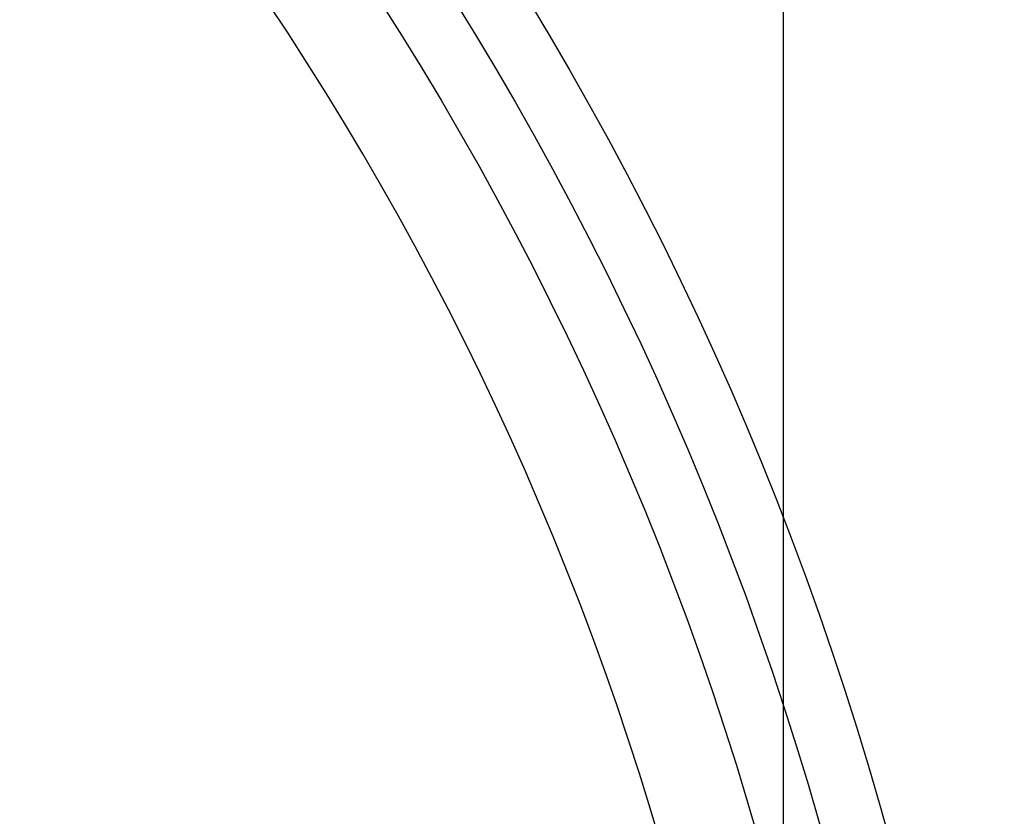
# Model space of a CAD drawing. Units: inches. Extents: x 0 to 44, y 0 to 34.
# Drawn here: x 14.9 to 16.8, y 23.4 to 25 of the extents above; entities that cross this region are included whole.
import ezdxf

# ---------------------------------------------------------------- set-up
doc = ezdxf.new("R2010")
doc.units = ezdxf.units.IN
doc.header["$LTSCALE"] = 4
doc.header["$MEASUREMENT"] = 0
doc.layers.add('62', color=7, linetype='Continuous')
doc.styles.add('SLDTEXTSTYLE0', font='TXT', dxfattribs={"width": 0.75})
doc.dimstyles.new('SLDDIMSTYLE0', dxfattribs={"dimtxt": 0.5, "dimasz": 0.75, "dimexe": 0, "dimexo": 0.0625, "dimgap": 0.125, "dimtad": 0, "dimdec": 6, "dimrnd": 1e-09, "dimzin": 12, "dimdsep": 46, "dimlunit": 5, "dimtxsty": 'SLDTEXTSTYLE0', "dimsah": 1, "dimcen": 0.09, "dimadec": 0, "dimazin": 3, "dimtfac": 1, "dimtdec": 3, "dimtofl": 0, "dimtmove": 0, "dimatfit": 3, "dimfxl": 0, "dimfrac": 2, "dimtolj": 1, "dimtzin": 12, "dimarcsym": 0})

# ---------------------------------------------------------------- blocks, each defined once
blk = doc.blocks.new('_D_5')
at = {"layer": '62', "color": 7}
for p, q in [((4.2773, 21.854), (4.2773, 30.2288)), ((16.4023, 21.854), (16.4023, 30.2288)), ((10.7252, 29.78), (11.2411, 29.78)), ((4.2773, 29.7288), (9.1589, 29.7288)), ((16.4023, 29.7288), (11.5206, 29.7288))]:
    blk.add_line(p, q, dxfattribs=at)
for points in [[(4.2773, 29.7288), (5.0273, 29.6038), (5.0273, 29.8538)], [(16.4023, 29.7288), (15.6523, 29.8538), (15.6523, 29.6038)]]:
    blk.add_solid(points, dxfattribs=at)
at = {"layer": '62', "color": 7, "char_height": 0.5, "attachment_point": 1, "style": 'SLDTEXTSTYLE0'}
for s, insert in [('1', (10.7984, 30.3806)), ('%%c', (9.1589, 30.0077)), ('"', (11.3144, 30.0153)), ('12', (9.913, 30.0153)), ('8', (10.7984, 29.7194))]:
    blk.add_mtext(s, dxfattribs=dict(at, insert=insert))

msp = doc.modelspace()

# ---------------------------------------------------------------- linework, layer by layer
at = {"color": 7, "linetype": 'Continuous', "lineweight": 25}
for radius in [6.5, 6.375, 6.25]:
    msp.add_circle((10.3397955, 21.6539545), radius, dxfattribs=at)
msp.add_arc((10.3397955, 21.6539545), 6.0625, 3.87215471, 176.12784529, dxfattribs=at)

# ---------------------------------------------------------------- dimensions: what is measured, and where the dimension line sits
at = {"layer": '62', "color": 7}
dim = msp.add_linear_dim(base=(16.4022955, 29.7287577), p1=(4.2772955, 21.6539545), p2=(16.4022955, 21.6539545), text='%%c<>', dimstyle='SLDDIMSTYLE0', dxfattribs=at)
dim.commit()
dim.dimension.update_dxf_attribs({"geometry": '_D_5', "text_midpoint": (10.3397955, 29.7287577), "dimtype": 160})

doc.saveas('drawing.dxf')
